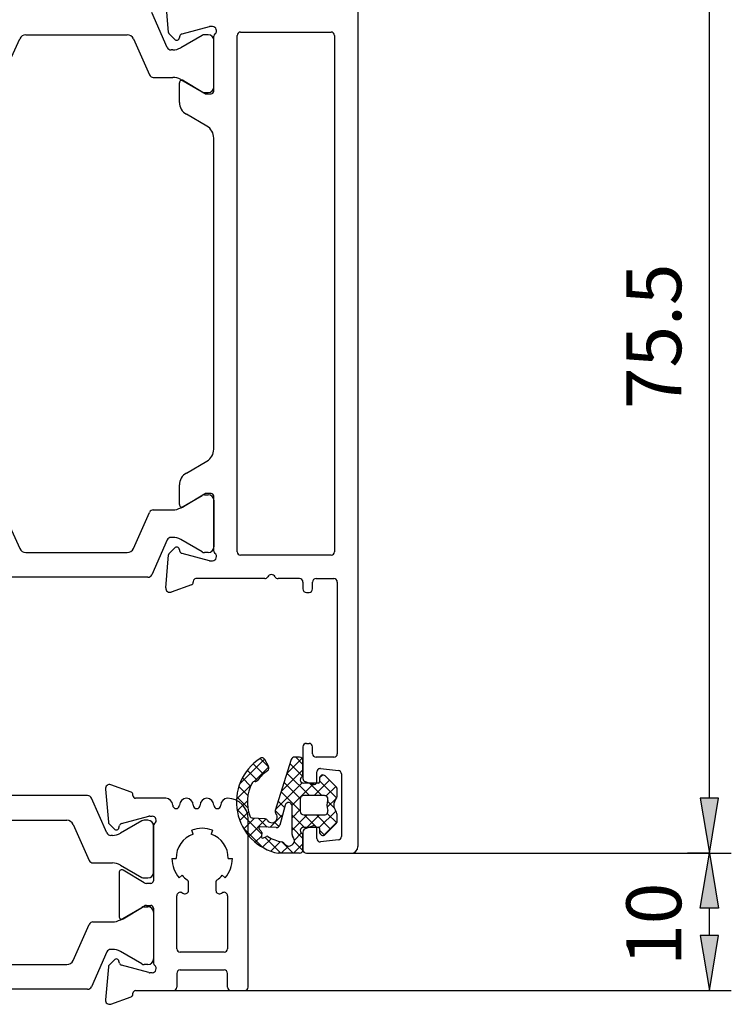
# Model space of a CAD drawing. Units: millimetres. Extents: x 1000 to 2139, y 127 to 493.
# Drawn here: x 2087 to 2139, y 166 to 238 of the extents above; entities that cross this region are included whole.
import ezdxf

# ---------------------------------------------------------------- set-up
doc = ezdxf.new("R2010")
doc.units = ezdxf.units.MM
doc.layers.add('DIM', color=7, linetype='Continuous')
doc.layers.add('TEXT', color=7, linetype='Continuous')
doc.styles.add('CONVERTER_12', font='txt.shx', dxfattribs={"width": 0.72})

msp = doc.modelspace()

# ---------------------------------------------------------------- hatches: boundary and pattern name
at = {"layer": 'DIM', "linetype": 'Continuous', "true_color": 0xa600a6}
for points in [[(2136.635, 180.886), (2137.302, 176.886), (2137.968, 180.886)], [(2136.635, 172.886), (2137.302, 176.886), (2137.968, 172.886)], [(2136.635, 170.886), (2137.302, 166.886), (2137.968, 170.886)]]:
    msp.add_hatch(color=214, dxfattribs=at).paths.add_polyline_path(points)

# ---------------------------------------------------------------- linework, layer by layer
at = {"color": 7, "linetype": 'Continuous'}
for p, q in [((2111.688, 265.136), (2111.688, 177.386)), ((2097.899, 236.652), (2097.689, 239.06)), ((2100.849, 237.076), (2098.861, 236.543)), ((2101.088, 237.086), (2100.927, 237.086)), ((2103.138, 236.686), (2109.738, 236.686)), ((2098.34, 236.145), (2097.957, 236.528)), ((2098.719, 236.402), (2098.675, 236.235)), ((2101.188, 232.386), (2101.188, 236.386)), ((2102.888, 198.836), (2102.888, 236.436)), ((2109.988, 236.436), (2109.988, 198.836)), ((2098.991, 233.157), (2100.516, 232.23)), ((2098.688, 231.568), (2098.688, 232.986)), ((2100.672, 232.186), (2100.988, 232.186)), ((2100.688, 229.836), (2099.188, 230.702)), ((2101.188, 206.302), (2101.188, 228.97)), ((2099.188, 204.57), (2100.688, 205.436)), ((2098.688, 202.286), (2098.688, 203.704)), ((2100.516, 203.043), (2098.991, 202.115)), ((2100.988, 203.086), (2100.672, 203.086)), ((2101.188, 198.886), (2101.188, 202.886)), ((2097.689, 196.212), (2097.899, 198.621)), ((2097.957, 198.745), (2098.34, 199.128)), ((2098.675, 199.038), (2098.719, 198.871)), ((2098.861, 198.729), (2100.849, 198.197)), ((2100.927, 198.186), (2101.088, 198.186)), ((2109.738, 198.586), (2103.138, 198.586)), ((2099.688, 196.686), (2099.688, 196.626)), ((2104.898, 196.886), (2099.888, 196.886)), ((2107.438, 196.886), (2105.876, 196.886)), ((2107.688, 196.636), (2107.688, 196.136)), ((2108.388, 196.136), (2108.388, 196.636)), ((2108.638, 196.886), (2109.938, 196.886)), ((2110.188, 196.636), (2110.188, 184.136)), ((2099.556, 196.438), (2098.09, 195.904)), ((2107.938, 195.886), (2108.138, 195.886)), ((2107.688, 184.636), (2107.688, 182.339)), ((2107.938, 184.886), (2108.138, 184.886)), ((2108.388, 184.136), (2108.388, 184.636)), ((2105.179, 183.227), (2104.913, 183.705)), ((2106.832, 183.711), (2105.664, 180.002)), ((2107.438, 183.886), (2107.071, 183.886)), ((2107.688, 182.482), (2107.688, 183.636)), ((2109.938, 183.886), (2108.638, 183.886)), ((2108.965, 183.055), (2110.265, 182.911)), ((2108.688, 182.086), (2108.688, 182.807)), ((2108.888, 182.334), (2108.888, 182.087)), ((2110.114, 181.714), (2109.314, 182.514)), ((2110.488, 182.663), (2110.488, 178.11)), ((2093.293, 181.56), (2093.504, 179.152)), ((2095.16, 181.335), (2093.694, 181.868)), ((2108.788, 181.987), (2107.738, 181.987)), ((2107.852, 182.104), (2108.419, 181.898)), ((2110.188, 181.135), (2110.188, 181.537)), ((2095.292, 181.086), (2095.292, 181.147)), ((2097.692, 180.886), (2095.492, 180.886)), ((2107.488, 180.836), (2107.488, 179.936)), ((2109.257, 181.086), (2107.738, 181.086)), ((2106.397, 180.398), (2105.992, 178.937)), ((2106.888, 178.254), (2106.888, 180.332)), ((2094.465, 179.043), (2096.454, 179.576)), ((2096.531, 179.586), (2096.692, 179.586)), ((2103.692, 167.136), (2103.692, 179.386)), ((2104.886, 179.4), (2104.032, 179.444)), ((2107.738, 179.686), (2109.256, 179.686)), ((2110.188, 179.235), (2110.188, 179.635)), ((2093.561, 179.028), (2093.944, 178.645)), ((2094.279, 178.735), (2094.324, 178.902)), ((2096.792, 178.886), (2096.792, 174.886)), ((2099.692, 178.288), (2099.589, 178.57)), ((2101.094, 178.57), (2100.992, 178.288)), ((2105.738, 178.754), (2104.565, 178.816)), ((2107.738, 178.785), (2108.788, 178.785)), ((2108.419, 178.874), (2107.852, 178.668)), ((2108.688, 177.966), (2108.688, 178.686)), ((2108.888, 178.685), (2108.888, 178.439)), ((2109.314, 178.259), (2110.114, 179.059)), ((2104.679, 178.401), (2104.658, 178.099)), ((2104.801, 178.002), (2105.035, 178.112)), ((2107.688, 178.433), (2107.688, 177.136)), ((2107.688, 177.136), (2107.688, 178.29)), ((2110.265, 177.862), (2108.965, 177.717)), ((2098.142, 176.502), (2098.442, 176.502)), ((2102.242, 176.502), (2102.542, 176.502)), ((2107.438, 176.886), (2105.891, 176.886)), ((2107.938, 176.886), (2111.188, 176.886)), ((2094.292, 175.486), (2094.292, 172.286)), ((2096.12, 174.73), (2094.596, 175.657)), ((2098.886, 175.281), (2098.656, 175.088)), ((2102.027, 175.088), (2101.797, 175.281)), ((2096.592, 174.686), (2096.276, 174.686)), ((2099.342, 174.182), (2099.342, 174.753)), ((2101.342, 174.753), (2101.342, 174.182)), ((2098.492, 169.936), (2098.492, 173.793)), ((2102.192, 173.793), (2102.192, 169.936)), ((2094.596, 172.115), (2096.12, 173.043)), ((2096.276, 173.086), (2096.592, 173.086)), ((2096.792, 172.886), (2096.792, 168.886)), ((2101.942, 169.686), (2098.742, 169.686)), ((2093.504, 168.621), (2093.293, 166.212)), ((2093.944, 169.128), (2093.561, 168.745)), ((2094.324, 168.871), (2094.279, 169.038)), ((2096.454, 168.197), (2094.465, 168.729)), ((2096.692, 168.186), (2096.531, 168.186)), ((2098.492, 168.136), (2098.492, 167.136)), ((2098.742, 168.386), (2101.942, 168.386)), ((2102.192, 167.136), (2102.192, 168.136)), ((2093.694, 165.904), (2095.16, 166.438)), ((2095.292, 166.626), (2095.292, 166.686)), ((2095.492, 166.886), (2098.242, 166.886)), ((2102.442, 166.886), (2103.442, 166.886))]:
    msp.add_line(p, q, dxfattribs=at)
for centre, radius, start, end in [((2098.099, 236.669), 0.2, 185, 225), ((2100.927, 236.786), 0.3, 90, 105), ((2101.088, 236.786), 0.3, 306.8699, 90), ((2103.138, 236.436), 0.25, 90, 180), ((2109.738, 236.436), 0.25, 0, 90), ((2098.481, 236.286), 0.2, 225, 345), ((2098.913, 236.35), 0.2, 105, 165), ((2101.388, 236.386), 0.2, 126.8699, 180), ((2098.884, 232.992), 0.197, 57.1138, 181.57441), ((2100.988, 232.386), 0.2, 270, 0), ((2100.672, 232.486), 0.3, 238.68821, 270), ((2099.688, 231.568), 1, 180, 240), ((2100.188, 228.97), 1, 0, 60), ((2100.188, 206.302), 1, 300, 0), ((2099.688, 203.704), 1, 120, 180), ((2100.672, 202.786), 0.3, 90, 121.31179), ((2100.988, 202.886), 0.2, 0, 90), ((2098.884, 202.281), 0.197, 178.42559, 302.8862), ((2098.099, 198.603), 0.2, 135, 175), ((2098.481, 198.986), 0.2, 15, 135), ((2098.913, 198.923), 0.2, 195, 255), ((2101.088, 198.486), 0.3, 270, 53.1301), ((2101.388, 198.886), 0.2, 180, 233.1301), ((2103.138, 198.836), 0.25, 180, 270), ((2109.738, 198.836), 0.25, 270, 0), ((2100.927, 198.486), 0.3, 255, 270), ((2105.387, 196.884), 0.3, 27.27146, 152.72854), ((2099.488, 196.626), 0.2, 290, 0), ((2099.888, 196.686), 0.2, 90, 180), ((2104.898, 197.136), 0.25, 270, 332.72854), ((2105.876, 197.136), 0.25, 207.27146, 270), ((2107.438, 196.636), 0.25, 0, 90), ((2108.638, 196.636), 0.25, 90, 180), ((2109.938, 196.636), 0.25, 0, 90), ((2097.988, 196.186), 0.3, 175, 290), ((2107.938, 196.136), 0.25, 180, 270), ((2108.138, 196.136), 0.25, 270, 0), ((2107.938, 184.636), 0.25, 90, 180), ((2108.138, 184.636), 0.25, 0, 90), ((2106.638, 180.612), 3.8, 123.18996, 258.67345), ((2104.694, 183.583), 0.25, 29.15171, 123.18996), ((2107.071, 183.636), 0.25, 90, 162.51923), ((2107.438, 183.636), 0.25, 0, 90), ((2108.638, 184.136), 0.25, 180, 270), ((2109.938, 184.136), 0.25, 270, 0), ((2106.671, 180.579), 2.8, 124.10443, 144.24097), ((2104.961, 183.105), 0.25, 304.10443, 29.15171), ((2108.938, 182.807), 0.25, 83.65981, 180), ((2110.238, 182.663), 0.25, 0, 83.65981), ((2104.196, 182.362), 0.25, 269.03137, 324.24097), ((2107.738, 182.237), 0.25, 101.53696, 270), ((2107.938, 182.339), 0.25, 180, 250), ((2109.138, 182.336), 0.251, 45.36385, 180.36385), ((2093.592, 181.586), 0.3, 70, 185), ((2106.638, 180.612), 3, 152.97851, 199.50463), ((2104.188, 181.862), 0.25, 89.03137, 152.97851), ((2108.488, 182.086), 0.2, 250, 0), ((2108.788, 182.087), 0.1, 270, 0), ((2109.938, 181.537), 0.25, 0, 45), ((2095.092, 181.147), 0.2, 360, 70), ((2095.492, 181.086), 0.2, 180, 270), ((2097.692, 180.386), 0.5, 0, 90), ((2099.192, 180.386), 0.5, 0, 180), ((2100.692, 180.386), 0.5, 0, 180), ((2102.192, 180.386), 0.5, 90, 180), ((2102.192, 179.386), 1.5, 0, 90), ((2107.738, 180.836), 0.25, 90, 180), ((2109.257, 180.836), 0.25, 342.4898, 90), ((2110.688, 180.385), 1.25, 162.4898, 197.40502), ((2110.688, 180.385), 0.75, 143.13001, 216.86999), ((2109.688, 181.135), 0.5, 323.13001, 0), ((2098.442, 180.386), 0.25, 180, 360), ((2099.942, 180.386), 0.25, 180, 0), ((2101.442, 180.386), 0.25, 180, 0), ((2105.905, 179.935), 0.25, 164.51858, 221.14042), ((2106.638, 180.332), 0.25, 0, 164.51858), ((2109.256, 179.936), 0.25, 270, 17.40502), ((2096.531, 179.286), 0.3, 90, 105), ((2096.692, 179.286), 0.3, 306.8699, 90), ((2104.045, 179.694), 0.25, 199.50463, 267), ((2104.873, 179.15), 0.25, 33.39362, 87), ((2105.416, 179.508), 0.4, 213.39362, 41.14042), ((2107.738, 179.936), 0.25, 180, 270), ((2109.688, 179.635), 0.5, 0, 36.86999), ((2093.703, 179.169), 0.2, 185, 225), ((2094.086, 178.786), 0.2, 225, 345), ((2094.517, 178.85), 0.2, 105, 165), ((2096.992, 178.886), 0.2, 126.8699, 180), ((2100.342, 176.502), 2.2, 70, 110), ((2104.56, 178.716), 0.1, 87, 221.71489), ((2106.688, 180.612), 2.95, 221.71489, 226.28056), ((2105.751, 179.004), 0.25, 267, 344.51858), ((2107.738, 178.535), 0.25, 90, 258.46304), ((2107.938, 178.433), 0.25, 110, 180), ((2108.488, 178.686), 0.2, 0, 110), ((2108.788, 178.685), 0.1, 360, 90), ((2109.938, 179.235), 0.25, 315, 0), ((2100.342, 176.502), 1.9, 110, 180), ((2100.342, 176.502), 1.9, 0, 70), ((2104.58, 178.408), 0.1, 356.03323, 46.28056), ((2104.758, 178.092), 0.1, 176.03323, 295.18927), ((2105.078, 178.022), 0.1, 58.14307, 115.18927), ((2106.688, 180.612), 2.95, 238.14307, 259.65322), ((2106.663, 177.81), 0.4, 212.11245, 43.15442), ((2107.138, 178.254), 0.25, 180, 223.15442), ((2108.938, 177.966), 0.25, 180, 276.34019), ((2109.138, 178.437), 0.251, 179.63615, 314.63615), ((2110.238, 178.11), 0.25, 276.34019, 0), ((2106.113, 177.464), 0.25, 32.11245, 79.65322), ((2107.438, 177.136), 0.25, 270, 0), ((2107.938, 177.136), 0.25, 180, 270), ((2111.188, 177.386), 0.5, 270, 0), ((2100.342, 176.502), 2.2, 180, 220), ((2100.342, 176.502), 2.2, 320, 0), ((2094.489, 175.492), 0.197, 57.1138, 181.57441), ((2100.342, 176.502), 1.9, 220, 234.45126), ((2099.092, 174.753), 0.25, 0, 54.45126), ((2101.592, 174.753), 0.25, 125.54874, 180), ((2100.342, 176.502), 1.9, 305.54874, 320), ((2096.276, 174.986), 0.3, 238.68821, 270), ((2096.592, 174.886), 0.2, 270, 0), ((2098.742, 173.793), 0.25, 64.00096, 180), ((2100.342, 177.073), 3.4, 244.00096, 246.62013), ((2099.092, 174.182), 0.25, 246.62013, 0), ((2101.592, 174.182), 0.25, 180, 293.37987), ((2100.342, 177.073), 3.4, 293.37987, 295.99904), ((2101.942, 173.793), 0.25, 0, 115.99904), ((2096.276, 172.786), 0.3, 90, 121.31179), ((2096.592, 172.886), 0.2, 0, 90), ((2094.489, 172.281), 0.197, 178.42559, 302.8862), ((2098.742, 169.936), 0.25, 180, 270), ((2101.942, 169.936), 0.25, 270, 0), ((2093.703, 168.603), 0.2, 135, 175), ((2094.086, 168.986), 0.2, 15, 135), ((2094.517, 168.923), 0.2, 195, 255), ((2096.692, 168.486), 0.3, 270, 53.1301), ((2096.992, 168.886), 0.2, 180, 233.1301), ((2096.531, 168.486), 0.3, 255, 270), ((2098.742, 168.136), 0.25, 90, 180), ((2101.942, 168.136), 0.25, 0, 90), ((2098.242, 167.136), 0.25, 270, 0), ((2102.442, 167.136), 0.25, 180, 270), ((2103.442, 167.136), 0.25, 270, 0), ((2095.092, 166.626), 0.2, 290, 0), ((2095.492, 166.686), 0.2, 90, 180), ((2093.592, 166.186), 0.3, 175, 290)]:
    msp.add_arc(centre, radius, start, end, dxfattribs=at)
at = {"layer": 'DIM', "color": 214, "linetype": 'Continuous', "true_color": 0xa600a6}
for p, q in [((2137.302, 180.886), (2137.302, 248.386)), ((2097.799, 235.564), (2096.667, 238.108)), ((2085.874, 233.564), (2087.043, 236.19)), ((2087.5, 236.486), (2094.875, 236.486)), ((2095.332, 236.191), (2096.508, 233.564)), ((2100.35, 236.446), (2098.793, 235.547)), ((2100.788, 236.486), (2100.5, 236.486)), ((2101.188, 232.686), (2101.188, 236.086)), ((2098.193, 235.386), (2098.074, 235.386)), ((2096.782, 233.386), (2098.193, 233.386)), ((2098.793, 233.226), (2100.35, 232.327)), ((2100.5, 232.286), (2100.788, 232.286)), ((2098.793, 202.05), (2100.35, 202.949)), ((2100.5, 202.989), (2100.788, 202.989)), ((2101.188, 202.589), (2101.188, 199.189)), ((2085.874, 201.711), (2087.043, 199.086)), ((2095.332, 199.085), (2096.508, 201.712)), ((2096.782, 201.889), (2098.193, 201.889)), ((2097.799, 199.711), (2096.667, 197.167)), ((2098.193, 199.889), (2098.074, 199.889)), ((2100.35, 198.829), (2098.793, 199.728)), ((2087.5, 198.789), (2094.875, 198.789)), ((2100.788, 198.789), (2100.5, 198.789)), ((2090.457, 196.989), (2085.982, 196.989)), ((2096.393, 196.989), (2090.457, 196.989)), ((2091.997, 181.086), (2081.587, 181.086)), ((2093.404, 178.364), (2092.271, 180.908)), ((2137.968, 180.886), (2136.635, 180.886)), ((2136.635, 180.886), (2137.302, 176.886)), ((2137.302, 176.886), (2137.968, 180.886)), ((2083.104, 179.286), (2090.479, 179.286)), ((2096.392, 179.286), (2096.104, 179.286)), ((2090.936, 178.991), (2092.112, 176.364)), ((2095.954, 179.246), (2094.397, 178.347)), ((2096.792, 175.486), (2096.792, 178.886)), ((2093.797, 178.186), (2093.678, 178.186)), ((2109.563, 176.886), (2138.902, 176.886)), ((2137.302, 176.886), (2135.702, 176.886)), ((2136.635, 172.886), (2137.302, 176.886)), ((2137.302, 176.886), (2137.968, 172.886)), ((2092.386, 176.186), (2093.797, 176.186)), ((2094.397, 176.026), (2095.954, 175.127)), ((2096.104, 175.086), (2096.392, 175.086)), ((2094.397, 172.047), (2095.954, 172.946)), ((2096.104, 172.986), (2096.392, 172.986)), ((2137.968, 172.886), (2136.635, 172.886)), ((2137.302, 170.886), (2137.302, 172.886)), ((2096.792, 172.586), (2096.792, 169.186)), ((2090.936, 169.082), (2092.112, 171.709)), ((2092.386, 171.886), (2093.797, 171.886)), ((2137.968, 170.886), (2136.635, 170.886)), ((2136.635, 170.886), (2137.302, 166.886)), ((2137.302, 166.886), (2137.968, 170.886)), ((2093.404, 169.708), (2092.271, 167.164)), ((2093.797, 169.886), (2093.678, 169.886)), ((2095.954, 168.827), (2094.397, 169.726)), ((2083.104, 168.786), (2090.479, 168.786)), ((2096.392, 168.786), (2096.104, 168.786)), ((2091.997, 166.986), (2081.587, 166.986)), ((2096.867, 166.886), (2138.902, 166.886))]:
    msp.add_line(p, q, dxfattribs=at)
for centre, radius, start, end in [((2087.5, 235.986), 0.5, 90, 156), ((2094.875, 235.986), 0.5, 24.12605, 90), ((2100.5, 236.186), 0.3, 90, 120), ((2100.788, 236.086), 0.4, 0, 90), ((2098.074, 235.686), 0.3, 204, 270), ((2098.193, 236.586), 1.2, 270, 300), ((2096.782, 233.686), 0.3, 204.12605, 270), ((2098.193, 232.186), 1.2, 60, 90), ((2100.5, 232.586), 0.3, 240, 270), ((2100.788, 232.686), 0.4, 270, 0), ((2100.5, 202.689), 0.3, 90, 120), ((2100.788, 202.589), 0.4, 0, 90), ((2096.782, 201.589), 0.3, 90, 155.87395), ((2098.193, 203.089), 1.2, 270, 300), ((2098.074, 199.589), 0.3, 90, 156), ((2098.193, 198.689), 1.2, 60, 90), ((2087.5, 199.289), 0.5, 204, 270), ((2094.875, 199.289), 0.5, 270, 335.87395), ((2100.5, 199.089), 0.3, 240, 270), ((2100.788, 199.189), 0.4, 270, 360), ((2096.393, 197.289), 0.3, 270, 336), ((2091.997, 180.786), 0.3, 24, 90), ((2090.479, 178.786), 0.5, 24.12605, 90), ((2096.104, 178.986), 0.3, 90, 120), ((2096.392, 178.886), 0.4, 0, 90), ((2093.678, 178.486), 0.3, 204, 270), ((2093.797, 179.386), 1.2, 270, 300), ((2092.386, 176.486), 0.3, 204.12605, 270), ((2093.797, 174.986), 1.2, 60, 90), ((2096.104, 175.386), 0.3, 240, 270), ((2096.392, 175.486), 0.4, 270, 0), ((2096.104, 172.686), 0.3, 90, 120), ((2096.392, 172.586), 0.4, 0, 90), ((2092.386, 171.586), 0.3, 90, 155.87395), ((2093.797, 173.086), 1.2, 270, 300), ((2093.678, 169.586), 0.3, 90, 156), ((2093.797, 168.686), 1.2, 60, 90), ((2090.479, 169.286), 0.5, 270, 335.87395), ((2096.104, 169.086), 0.3, 240, 270), ((2096.392, 169.186), 0.4, 270, 360), ((2091.997, 167.286), 0.3, 270, 336)]:
    msp.add_arc(centre, radius, start, end, dxfattribs=at)
at = {"layer": 'TEXT', "color": 5, "linetype": 'Continuous'}
for p, q in [((2104.881, 183.749), (2103.08, 181.949)), ((2105.208, 183.144), (2104.559, 183.793)), ((2107.626, 183.801), (2106.509, 182.683)), ((2107.688, 183.358), (2107.16, 183.886)), ((2104.372, 182.184), (2103.626, 182.93)), ((2104.796, 182.658), (2104.054, 183.399)), ((2105.202, 183.172), (2104.136, 182.106)), ((2107.688, 182.964), (2106.096, 181.372)), ((2107.67, 182.478), (2106.738, 183.41)), ((2103.875, 181.783), (2103.275, 182.383)), ((2108.164, 181.086), (2106.523, 182.727)), ((2109.623, 182.205), (2108.504, 181.086)), ((2110.135, 180.911), (2108.888, 182.158)), ((2109.104, 182.584), (2108.89, 182.37)), ((2103.927, 181.897), (2102.843, 180.813)), ((2103.675, 181.085), (2103.011, 181.748)), ((2107.632, 182.011), (2105.683, 180.061)), ((2107.489, 180.863), (2106.307, 182.044)), ((2108.507, 181.987), (2106.885, 180.366)), ((2109.062, 181.086), (2108.161, 181.987)), ((2110.072, 181.756), (2109.373, 181.058)), ((2103.667, 180.195), (2102.858, 181.004)), ((2103.639, 180.712), (2102.893, 179.965)), ((2107.488, 179.966), (2106.092, 181.361)), ((2110.143, 180.93), (2109.447, 180.233)), ((2104.672, 178.292), (2102.874, 180.09)), ((2106.15, 179.508), (2105.663, 179.995)), ((2106.345, 180.211), (2105.877, 180.679)), ((2107.488, 180.07), (2106.888, 179.47)), ((2109.965, 180.183), (2109.472, 180.676)), ((2103.724, 179.898), (2103.086, 179.261)), ((2104.161, 179.438), (2103.38, 178.656)), ((2104.992, 179.37), (2103.756, 178.135)), ((2105.073, 178.789), (2104.439, 179.423)), ((2106.197, 179.677), (2105.297, 178.777)), ((2108.002, 179.686), (2106.888, 178.572)), ((2107.77, 178.785), (2106.888, 179.668)), ((2108.669, 178.785), (2107.768, 179.686)), ((2108.9, 179.686), (2107.999, 178.785)), ((2109.704, 178.648), (2108.666, 179.686)), ((2110.07, 179.959), (2108.863, 178.751)), ((2110.149, 179.101), (2109.459, 179.791)), ((2104.753, 177.312), (2103.337, 178.728)), ((2105.93, 178.83), (2105.605, 179.155)), ((2107.688, 177.97), (2106.888, 178.77)), ((2109.244, 178.21), (2108.888, 178.566)), ((2110.178, 179.169), (2109.205, 178.195)), ((2104.661, 178.142), (2104.209, 177.69)), ((2105.384, 177.966), (2104.739, 177.321)), ((2106.077, 176.886), (2104.91, 178.053)), ((2107.567, 178.353), (2107.062, 177.848)), ((2106.048, 177.732), (2105.352, 177.036)), ((2106.625, 177.412), (2106.1, 176.886)), ((2106.975, 176.886), (2106.15, 177.712)), ((2107.688, 177.576), (2106.998, 176.886)), ((2107.681, 177.079), (2107.051, 177.709))]:
    msp.add_line(p, q, dxfattribs=at)

# ---------------------------------------------------------------- texts
at = {"layer": 'DIM', "color": 214, "true_color": 0xa600a6, "char_height": 4, "attachment_point": 7, "rotation": 90, "line_spacing_factor": 1.320528, "style": 'CONVERTER_12'}
for s, insert in [('75.5', (2136.502, 209.227)), ('10', (2136.502, 168.686))]:
    msp.add_mtext(s, dxfattribs=dict(at, insert=insert))

doc.saveas('drawing.dxf')
